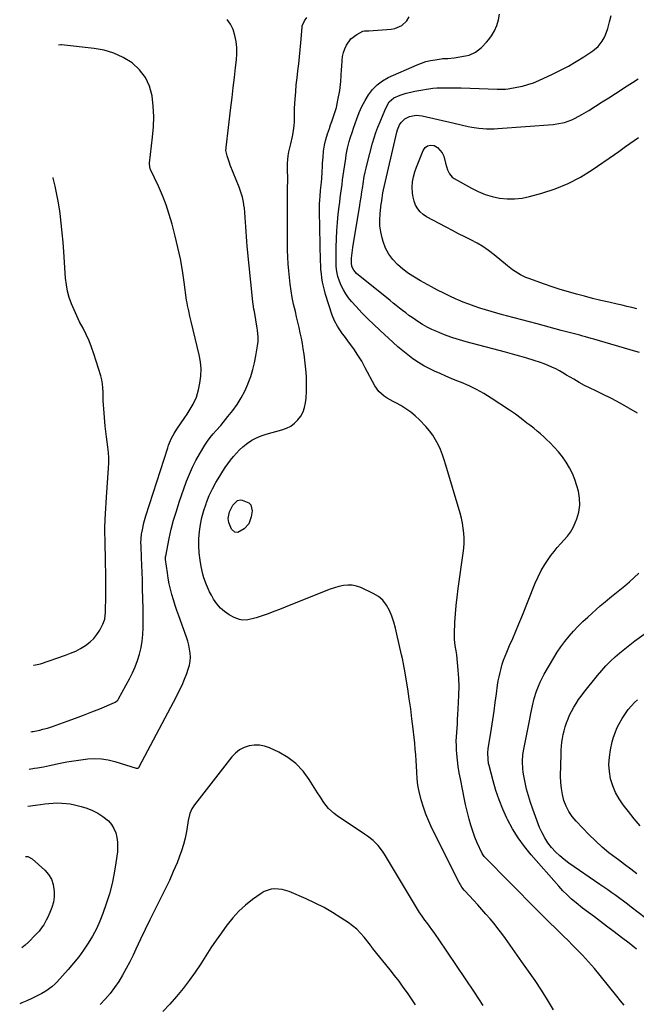
# Model space of a CAD drawing. Units: inches. Extents: x 1831092 to 1836547, y 468613 to 473893.
# Drawn here: x 1831148 to 1831547, y 470011 to 470649 of the extents above; entities that cross this region are included whole.
import ezdxf

# ---------------------------------------------------------------- set-up
doc = ezdxf.new("R2010")
doc.units = ezdxf.units.IN
doc.header["$MEASUREMENT"] = 0
doc.layers.add('7', color=7, linetype='Continuous')
doc.layers.add('8', color=7, linetype='Continuous')

msp = doc.modelspace()

# ---------------------------------------------------------------- linework, layer by layer
at = {"layer": '7', "color": 18}
for points in [[(1831154.33, 470163.71, 1914), (1831157.78, 470164.29, 1914), (1831159.71, 470164.61, 1914), (1831163.56, 470165.29, 1914), (1831167.4, 470166.05, 1914), (1831174.33, 470167.5, 1914), (1831178.78, 470168.36, 1914), (1831183.24, 470169.13, 1914), (1831187.73, 470169.78, 1914), (1831192.23, 470170.34, 1914), (1831196.71, 470170.55, 1914), (1831201.15, 470170.4, 1914), (1831205.55, 470169.71, 1914), (1831209.91, 470168.65, 1914), (1831223.7, 470164.38, 1914), (1831223.98, 470164.32, 1914), (1831224.55, 470164.35, 1914), (1831224.83, 470164.43, 1914), (1831225.5, 470164.96, 1914), (1831225.66, 470165.2, 1914), (1831249.72, 470210.7, 1914), (1831251.57, 470214.38, 1914), (1831253.31, 470218.12, 1914), (1831254.9, 470221.92, 1914), (1831256.37, 470225.77, 1914), (1831257.36, 470228.51, 1914), (1831258.08, 470231.05, 1914), (1831258.57, 470233.61, 1914), (1831258.71, 470236.22, 1914), (1831258.61, 470238.85, 1914), (1831258.24, 470241.49, 1914), (1831257.73, 470244.09, 1914), (1831257.04, 470246.66, 1914), (1831256.23, 470249.19, 1914), (1831251.23, 470262.98, 1914), (1831250.03, 470266.4, 1914), (1831248.89, 470269.84, 1914), (1831247.82, 470273.31, 1914), (1831246.8, 470276.79, 1914), (1831245.89, 470280.3, 1914), (1831245.09, 470283.83, 1914), (1831244.42, 470287.39, 1914), (1831243.86, 470290.97, 1914), (1831242.7, 470299.53, 1914), (1831242.64, 470300.62, 1914), (1831242.71, 470301.44, 1914), (1831242.76, 470301.71, 1914), (1831245.06, 470313.19, 1914), (1831246.39, 470319.16, 1914), (1831247.88, 470325.09, 1914), (1831249.63, 470330.95, 1914), (1831251.54, 470336.77, 1914), (1831256.31, 470350.31, 1914), (1831258.07, 470354.84, 1914), (1831260.01, 470359.29, 1914), (1831262.24, 470363.61, 1914), (1831264.65, 470367.83, 1914), (1831268.17, 470373.59, 1914), (1831269.82, 470376.11, 1914), (1831271.62, 470378.52, 1914), (1831273.52, 470380.86, 1914), (1831275.49, 470383.14, 1914), (1831278.38, 470386.44, 1914), (1831281.54, 470390.23, 1914), (1831283.08, 470392.16, 1914), (1831286.16, 470396.06, 1914), (1831289.03, 470400.05, 1914), (1831291.67, 470404.19, 1914), (1831293.93, 470408.54, 1914), (1831295.95, 470413.03, 1914), (1831296.24, 470413.74, 1914), (1831297.82, 470418.11, 1914), (1831299.21, 470422.53, 1914), (1831300.31, 470427.02, 1914), (1831301.22, 470431.57, 1914), (1831302.27, 470437.87, 1914), (1831302.61, 470440.77, 1914), (1831302.66, 470443.68, 1914), (1831302.29, 470448.04, 1914), (1831302.07, 470449.48, 1914), (1831300.17, 470460.29, 1914), (1831299.91, 470461.82, 1914), (1831299.45, 470464.9, 1914), (1831299.27, 470466.45, 1914), (1831295.52, 470502.54, 1914), (1831295.23, 470505.65, 1914), (1831294.99, 470508.75, 1914), (1831294.8, 470511.86, 1914), (1831294.66, 470514.98, 1914), (1831294.51, 470518.09, 1914), (1831294.3, 470521.2, 1914), (1831294.01, 470524.3, 1914), (1831293.67, 470527.4, 1914), (1831293.62, 470527.84, 1914), (1831293.08, 470531.13, 1914), (1831292.38, 470534.37, 1914), (1831291.43, 470537.55, 1914), (1831290.31, 470540.68, 1914), (1831284.56, 470555.05, 1914), (1831284, 470556.52, 1914), (1831282.57, 470561.01, 1914), (1831281.79, 470564.45, 1914), (1831281.87, 470566.04, 1914), (1831281.91, 470566.43, 1914), (1831284.97, 470592.33, 1914), (1831285.72, 470598.81, 1914), (1831286.47, 470605.29, 1914), (1831287.21, 470611.77, 1914), (1831287.94, 470618.25, 1914), (1831288.49, 470623.19, 1914), (1831288.74, 470627.19, 1914), (1831288.72, 470631.18, 1914), (1831288.3, 470635.14, 1914), (1831287.62, 470639.09, 1914), (1831286.4, 470642.83, 1914), (1831284.76, 470646.32, 1914), (1831282.5, 470649.45, 1914)], [(1831493.93, 470007.79, 1916), (1831490.02, 470014.15, 1916), (1831486, 470020.44, 1916), (1831481.91, 470026.68, 1916), (1831477.7, 470032.85, 1916), (1831473.42, 470038.96, 1916), (1831462.7, 470054, 1916), (1831460.31, 470057.26, 1916), (1831457.87, 470060.47, 1916), (1831455.35, 470063.62, 1916), (1831452.77, 470066.72, 1916), (1831450.13, 470069.78, 1916), (1831447.47, 470072.82, 1916), (1831444.78, 470075.82, 1916), (1831442.06, 470078.8, 1916), (1831436.64, 470084.68, 1916), (1831436.08, 470085.31, 1916), (1831434.5, 470087.3, 1916), (1831432.76, 470090.2, 1916), (1831415.09, 470125.53, 1916), (1831413.05, 470129.96, 1916), (1831411.2, 470134.46, 1916), (1831409.64, 470139.07, 1916), (1831408.27, 470143.75, 1916), (1831406.89, 470149.13, 1916), (1831406.42, 470151.19, 1916), (1831406.04, 470153.26, 1916), (1831405.61, 470157.45, 1916), (1831405.38, 470161.67, 1916), (1831405.13, 470165.9, 1916), (1831404.93, 470169.2, 1916), (1831404.67, 470172.96, 1916), (1831404.37, 470176.71, 1916), (1831404.02, 470180.47, 1916), (1831403.63, 470184.21, 1916), (1831403.01, 470189.76, 1916), (1831402.23, 470196.28, 1916), (1831401.39, 470202.79, 1916), (1831400.47, 470209.28, 1916), (1831399.49, 470215.77, 1916), (1831397.47, 470228.51, 1916), (1831397.27, 470229.67, 1916), (1831396.83, 470231.96, 1916), (1831396.06, 470235.39, 1916), (1831395.54, 470237.67, 1916), (1831392.52, 470251.06, 1916), (1831391.52, 470255.02, 1916), (1831390.39, 470258.93, 1916), (1831389.08, 470262.78, 1916), (1831387.64, 470266.6, 1916), (1831385.75, 470270.04, 1916), (1831383.44, 470273.09, 1916), (1831380.5, 470275.54, 1916), (1831377.15, 470277.59, 1916), (1831369.07, 470281.33, 1916), (1831366.33, 470282.29, 1916), (1831363.56, 470282.88, 1916), (1831360.72, 470282.94, 1916), (1831357.84, 470282.64, 1916), (1831354.95, 470281.97, 1916), (1831352.09, 470281.19, 1916), (1831349.28, 470280.27, 1916), (1831346.49, 470279.24, 1916), (1831320.03, 470268.62, 1916), (1831316.37, 470267.19, 1916), (1831312.69, 470265.79, 1916), (1831309, 470264.44, 1916), (1831305.29, 470263.14, 1916), (1831301.42, 470261.81, 1916), (1831299.62, 470261.26, 1916), (1831295.95, 470260.51, 1916), (1831292.23, 470260.33, 1916), (1831290.43, 470260.57, 1916), (1831287.03, 470261.9, 1916), (1831283.88, 470263.71, 1916), (1831280.88, 470265.77, 1916), (1831278.16, 470268.1, 1916), (1831275.84, 470270.84, 1916), (1831273.79, 470273.85, 1916), (1831272.35, 470276.38, 1916), (1831271.19, 470278.56, 1916), (1831269.14, 470283.06, 1916), (1831267.5, 470287.73, 1916), (1831266.82, 470290.11, 1916), (1831265.79, 470294.95, 1916), (1831265.08, 470299.21, 1916), (1831264.5, 470303.79, 1916), (1831264.18, 470308.38, 1916), (1831264.24, 470312.97, 1916), (1831264.55, 470317.58, 1916), (1831265.24, 470322.26, 1916), (1831266.14, 470326.81, 1916), (1831267.38, 470331.29, 1916), (1831268.85, 470335.71, 1916), (1831269.14, 470336.51, 1916), (1831270.96, 470340.94, 1916), (1831272.96, 470345.27, 1916), (1831275.24, 470349.46, 1916), (1831277.7, 470353.56, 1916), (1831279.72, 470356.69, 1916), (1831281.35, 470359.13, 1916), (1831283.03, 470361.53, 1916), (1831284.78, 470363.88, 1916), (1831286.59, 470366.2, 1916), (1831288.5, 470368.41, 1916), (1831290.52, 470370.51, 1916), (1831292.68, 470372.47, 1916), (1831294.94, 470374.32, 1916), (1831295.72, 470374.91, 1916), (1831298.53, 470376.8, 1916), (1831301.46, 470378.46, 1916), (1831304.56, 470379.76, 1916), (1831307.78, 470380.82, 1916), (1831317.98, 470383.54, 1916), (1831320.92, 470384.61, 1916), (1831323.67, 470385.99, 1916), (1831326.14, 470387.83, 1916), (1831328.41, 470389.98, 1916), (1831330.25, 470392.5, 1916), (1831331.73, 470395.18, 1916), (1831332.69, 470398.08, 1916), (1831333.3, 470401.14, 1916), (1831333.6, 470404.13, 1916), (1831333.92, 470408.81, 1916), (1831334.03, 470413.49, 1916), (1831333.85, 470418.17, 1916), (1831333.46, 470422.84, 1916), (1831332.34, 470432.48, 1916), (1831331.87, 470435.98, 1916), (1831331.32, 470439.46, 1916), (1831330.65, 470442.92, 1916), (1831329.9, 470446.36, 1916), (1831329.09, 470449.8, 1916), (1831328.29, 470453.23, 1916), (1831327.5, 470456.67, 1916), (1831326.72, 470460.11, 1916), (1831325.61, 470464.97, 1916), (1831324.71, 470469.24, 1916), (1831323.92, 470473.54, 1916), (1831323.29, 470477.86, 1916), (1831323.04, 470480.03, 1916), (1831322.82, 470482.21, 1916), (1831322.44, 470486.65, 1916), (1831322.11, 470491.05, 1916), (1831321.86, 470495.45, 1916), (1831321.72, 470499.86, 1916), (1831321.65, 470504.27, 1916), (1831321.6, 470521.79, 1916), (1831321.6, 470526.12, 1916), (1831321.61, 470530.44, 1916), (1831321.63, 470534.76, 1916), (1831321.67, 470539.09, 1916), (1831321.74, 470546.11, 1916), (1831321.73, 470546.92, 1916), (1831321.54, 470551.8, 1916), (1831321.55, 470552.61, 1916), (1831321.68, 470556.08, 1916), (1831321.85, 470558.62, 1916), (1831322.13, 470561.14, 1916), (1831322.58, 470563.64, 1916), (1831323.18, 470566.34, 1916), (1831323.77, 470568.74, 1916), (1831324.83, 470573.59, 1916), (1831325.53, 470577.31, 1916), (1831326, 470580.92, 1916), (1831326.09, 470582.74, 1916), (1831326.08, 470586.4, 1916), (1831326.15, 470590.06, 1916), (1831326.24, 470591.88, 1916), (1831326.61, 470597.88, 1916), (1831326.93, 470602.44, 1916), (1831327.32, 470606.99, 1916), (1831327.79, 470611.53, 1916), (1831328.34, 470616.07, 1916), (1831328.89, 470620.61, 1916), (1831329.4, 470625.15, 1916), (1831329.84, 470629.7, 1916), (1831330.24, 470634.25, 1916), (1831331.06, 470644.46, 1916), (1831331.19, 470645.31, 1916), (1831332.55, 470648.47, 1916), (1831334.06, 470650.62, 1916)], [(1831539.53, 470010.71, 1918), (1831537.21, 470013.68, 1918), (1831534.86, 470016.64, 1918), (1831524.06, 470030.08, 1918), (1831520.36, 470034.53, 1918), (1831516.57, 470038.9, 1918), (1831512.64, 470043.14, 1918), (1831508.62, 470047.3, 1918), (1831506.14, 470049.78, 1918), (1831503.28, 470052.63, 1918), (1831500.41, 470055.46, 1918), (1831497.52, 470058.29, 1918), (1831494.63, 470061.1, 1918), (1831491.74, 470063.92, 1918), (1831488.87, 470066.75, 1918), (1831486.01, 470069.6, 1918), (1831483.17, 470072.47, 1918), (1831448.91, 470107.21, 1918), (1831447.62, 470109.01, 1918), (1831444.52, 470115.93, 1918), (1831442.96, 470119.68, 1918), (1831441.54, 470123.48, 1918), (1831440.32, 470127.34, 1918), (1831439.24, 470131.26, 1918), (1831439.04, 470132.07, 1918), (1831437.99, 470136.44, 1918), (1831436.99, 470140.81, 1918), (1831436.04, 470145.2, 1918), (1831435.14, 470149.6, 1918), (1831433.61, 470157.33, 1918), (1831432.88, 470161.37, 1918), (1831432.24, 470165.43, 1918), (1831431.75, 470169.51, 1918), (1831431.35, 470173.6, 1918), (1831431.15, 470176.12, 1918), (1831430.99, 470178.96, 1918), (1831430.93, 470181.8, 1918), (1831431, 470184.64, 1918), (1831431.17, 470187.48, 1918), (1831431.4, 470190.32, 1918), (1831431.61, 470193.16, 1918), (1831431.8, 470196, 1918), (1831431.98, 470198.85, 1918), (1831432.44, 470206.59, 1918), (1831432.64, 470211.92, 1918), (1831432.68, 470217.24, 1918), (1831432.49, 470222.55, 1918), (1831432.14, 470227.87, 1918), (1831431.27, 470237.72, 1918), (1831430.78, 470240.4, 1918), (1831430.17, 470243.89, 1918), (1831429.72, 470247.78, 1918), (1831429.7, 470251.7, 1918), (1831430.06, 470258.78, 1918), (1831430.41, 470264.27, 1918), (1831430.87, 470269.76, 1918), (1831431.47, 470275.23, 1918), (1831432.17, 470280.69, 1918), (1831435.44, 470303.6, 1918), (1831435.79, 470306.86, 1918), (1831435.99, 470310.12, 1918), (1831435.97, 470313.39, 1918), (1831435.81, 470316.67, 1918), (1831435.43, 470319.92, 1918), (1831434.92, 470323.16, 1918), (1831434.22, 470326.35, 1918), (1831433.38, 470329.53, 1918), (1831424.17, 470360.69, 1918), (1831423.09, 470364.07, 1918), (1831421.92, 470367.42, 1918), (1831420.6, 470370.72, 1918), (1831419.18, 470373.98, 1918), (1831417.54, 470377.11, 1918), (1831415.71, 470380.12, 1918), (1831413.6, 470382.93, 1918), (1831411.3, 470385.61, 1918), (1831407.2, 470389.93, 1918), (1831404.4, 470392.6, 1918), (1831401.45, 470395.08, 1918), (1831398.28, 470397.25, 1918), (1831394.95, 470399.23, 1918), (1831392.13, 470400.72, 1918), (1831390.11, 470401.82, 1918), (1831386.14, 470404.15, 1918), (1831384.2, 470405.38, 1918), (1831380.77, 470408.29, 1918), (1831378.2, 470411.97, 1918), (1831372.01, 470423.81, 1918), (1831369.7, 470427.95, 1918), (1831367.25, 470432.01, 1918), (1831364.6, 470435.93, 1918), (1831361.81, 470439.76, 1918), (1831358.44, 470444.14, 1918), (1831357.25, 470445.74, 1918), (1831354.99, 470449, 1918), (1831353.93, 470450.68, 1918), (1831352.06, 470454.16, 1918), (1831350.63, 470457.84, 1918), (1831346.33, 470471.33, 1918), (1831345.57, 470473.96, 1918), (1831344.89, 470476.6, 1918), (1831344.36, 470479.28, 1918), (1831343.91, 470481.98, 1918), (1831343.58, 470484.69, 1918), (1831343.31, 470487.42, 1918), (1831343.14, 470490.14, 1918), (1831343.03, 470492.88, 1918), (1831342.34, 470525.18, 1918), (1831342.33, 470526.86, 1918), (1831342.4, 470530.21, 1918), (1831342.51, 470532.09, 1918), (1831342.75, 470535.22, 1918), (1831343.05, 470538.35, 1918), (1831343.3, 470540.65, 1918), (1831343.62, 470543.96, 1918), (1831343.79, 470546.45, 1918), (1831343.99, 470550.57, 1918), (1831344.22, 470554.42, 1918), (1831344.35, 470556.35, 1918), (1831344.61, 470560.26, 1918), (1831345.02, 470564.11, 1918), (1831345.63, 470567.93, 1918), (1831346.52, 470571.68, 1918), (1831347.61, 470575.4, 1918), (1831348.76, 470578.82, 1918), (1831349.52, 470581.09, 1918), (1831350.29, 470583.36, 1918), (1831351.86, 470587.9, 1918), (1831353.26, 470592.47, 1918), (1831354.31, 470597.14, 1918), (1831355.46, 470603.34, 1918), (1831355.78, 470605.28, 1918), (1831356.23, 470609.17, 1918), (1831356.46, 470613.1, 1918), (1831356.67, 470617.02, 1918), (1831356.79, 470618.98, 1918), (1831357.02, 470622.87, 1918), (1831357.33, 470625.42, 1918), (1831357.85, 470627.91, 1918), (1831358.67, 470630.32, 1918), (1831359.75, 470632.8, 1918), (1831362.6, 470636.76, 1918), (1831366.52, 470639.67, 1918), (1831370.5, 470641.73, 1918), (1831371.55, 470641.97, 1918), (1831373.23, 470641.99, 1918), (1831374.34, 470642.04, 1918), (1831388.75, 470643.05, 1918), (1831391.22, 470643.51, 1918), (1831395.62, 470645.55, 1918), (1831398.85, 470648.46, 1918), (1831400.42, 470651.09, 1918)], [(1831548.24, 470394.24, 1922), (1831542.71, 470397.58, 1922), (1831537.11, 470400.79, 1922), (1831531.39, 470403.8, 1922), (1831525.6, 470406.67, 1922), (1831521.19, 470408.75, 1922), (1831517.58, 470410.53, 1922), (1831514, 470412.37, 1922), (1831510.47, 470414.31, 1922), (1831506.98, 470416.32, 1922), (1831504.71, 470417.68, 1922), (1831502.37, 470419.05, 1922), (1831500.02, 470420.39, 1922), (1831497.66, 470421.7, 1922), (1831495.28, 470422.98, 1922), (1831492.86, 470424.19, 1922), (1831490.41, 470425.3, 1922), (1831487.9, 470426.27, 1922), (1831485.35, 470427.16, 1922), (1831481.3, 470428.46, 1922), (1831476.69, 470429.89, 1922), (1831472.06, 470431.28, 1922), (1831467.42, 470432.59, 1922), (1831462.76, 470433.86, 1922), (1831437.3, 470440.61, 1922), (1831432.96, 470441.85, 1922), (1831428.67, 470443.21, 1922), (1831424.43, 470444.74, 1922), (1831420.23, 470446.38, 1922), (1831418.4, 470447.15, 1922), (1831415.19, 470448.59, 1922), (1831412.06, 470450.15, 1922), (1831409.01, 470451.88, 1922), (1831406.04, 470453.74, 1922), (1831404.49, 470454.77, 1922), (1831402.35, 470456.23, 1922), (1831400.24, 470457.72, 1922), (1831398.16, 470459.26, 1922), (1831396.11, 470460.84, 1922), (1831394.08, 470462.44, 1922), (1831392.05, 470464.06, 1922), (1831390.03, 470465.68, 1922), (1831388.02, 470467.31, 1922), (1831366.4, 470484.9, 1922), (1831364.6, 470486.91, 1922), (1831363.38, 470489.34, 1922), (1831363.06, 470491.81, 1922), (1831363.16, 470494.76, 1922), (1831363.41, 470498.2, 1922), (1831363.88, 470501.62, 1922), (1831368.47, 470529.17, 1922), (1831368.76, 470530.89, 1922), (1831369.3, 470534.33, 1922), (1831369.83, 470537.78, 1922), (1831370.35, 470541.22, 1922), (1831370.61, 470542.95, 1922), (1831371.37, 470547.69, 1922), (1831371.89, 470550.4, 1922), (1831372.49, 470553.09, 1922), (1831373.15, 470555.78, 1922), (1831376.67, 470569.2, 1922), (1831377.69, 470572.75, 1922), (1831378.82, 470576.26, 1922), (1831380.12, 470579.71, 1922), (1831381.53, 470583.12, 1922), (1831383.58, 470587.77, 1922), (1831385.4, 470592.04, 1922), (1831387.44, 470596.01, 1922), (1831390.58, 470598.69, 1922), (1831394.49, 470600.31, 1922), (1831398.52, 470601.63, 1922), (1831401.5, 470602.37, 1922), (1831404.04, 470602.92, 1922), (1831406.59, 470603.43, 1922), (1831409.15, 470603.87, 1922), (1831411.72, 470604.28, 1922), (1831413.16, 470604.49, 1922), (1831415.75, 470604.8, 1922), (1831418.35, 470605.04, 1922), (1831420.95, 470605.17, 1922), (1831423.56, 470605.21, 1922), (1831426.18, 470605.19, 1922), (1831428.79, 470605.16, 1922), (1831431.4, 470605.1, 1922), (1831434.02, 470605.03, 1922), (1831457.37, 470604.32, 1922), (1831459.15, 470604.28, 1922), (1831462.7, 470604.35, 1922), (1831464.47, 470604.57, 1922), (1831470.1, 470605.5, 1922), (1831473.75, 470606.25, 1922), (1831477.34, 470607.19, 1922), (1831480.84, 470608.42, 1922), (1831484.28, 470609.85, 1922), (1831493.21, 470613.96, 1922), (1831498.41, 470616.5, 1922), (1831503.52, 470619.19, 1922), (1831508.51, 470622.11, 1922), (1831513.41, 470625.19, 1922), (1831519.29, 470629.07, 1922), (1831522.73, 470631.92, 1922), (1831525.49, 470635.44, 1922), (1831526.65, 470637.48, 1922), (1831527.6, 470639.43, 1922), (1831529.01, 470643.55, 1922), (1831530.13, 470647.79, 1922), (1831531.29, 470652.02, 1922)], [(1831155.31, 470187.89, 1912), (1831156.24, 470188.08, 1912), (1831156.87, 470188.2, 1912), (1831161.27, 470189.07, 1912), (1831163.17, 470189.52, 1912), (1831166.3, 470190.34, 1912), (1831169.38, 470191.34, 1912), (1831179.03, 470194.77, 1912), (1831184.31, 470196.7, 1912), (1831189.58, 470198.68, 1912), (1831194.81, 470200.74, 1912), (1831200.02, 470202.85, 1912), (1831209.56, 470206.81, 1912), (1831209.97, 470207.01, 1912), (1831210.73, 470207.49, 1912), (1831211.7, 470208.43, 1912), (1831211.96, 470208.79, 1912), (1831212.2, 470209.18, 1912), (1831219.34, 470222.22, 1912), (1831221.29, 470226.09, 1912), (1831223.06, 470230.05, 1912), (1831224.54, 470234.11, 1912), (1831225.84, 470238.25, 1912), (1831226.82, 470242.48, 1912), (1831227.58, 470246.73, 1912), (1831227.99, 470251.03, 1912), (1831228.17, 470255.36, 1912), (1831228.16, 470259.87, 1912), (1831228.13, 470264.28, 1912), (1831228.06, 470268.68, 1912), (1831227.97, 470273.09, 1912), (1831227.75, 470281.54, 1912), (1831227.62, 470286.33, 1912), (1831227.47, 470291.12, 1912), (1831227.29, 470295.91, 1912), (1831227.1, 470300.7, 1912), (1831226.78, 470308.36, 1912), (1831226.72, 470310.29, 1912), (1831226.75, 470313.18, 1912), (1831227.09, 470316.04, 1912), (1831227.62, 470318.77, 1912), (1831228.65, 470323.35, 1912), (1831229.95, 470327.87, 1912), (1831244.09, 470371.96, 1912), (1831244.63, 470373.54, 1912), (1831246.57, 470378.14, 1912), (1831248.13, 470381.08, 1912), (1831249.9, 470383.89, 1912), (1831255.14, 470391.57, 1912), (1831256.54, 470393.67, 1912), (1831257.9, 470395.78, 1912), (1831259.21, 470397.93, 1912), (1831260.49, 470400.1, 1912), (1831262.61, 470404.62, 1912), (1831263.36, 470406.99, 1912), (1831263.96, 470409.42, 1912), (1831264.81, 470413.75, 1912), (1831265.41, 470418.39, 1912), (1831265.61, 470423.01, 1912), (1831265.22, 470427.63, 1912), (1831264.43, 470432.23, 1912), (1831259.3, 470453.8, 1912), (1831258.47, 470457.25, 1912), (1831257.63, 470460.7, 1912), (1831256.87, 470464.16, 1912), (1831256.57, 470465.91, 1912), (1831256.31, 470467.66, 1912), (1831254.74, 470479.24, 1912), (1831253.59, 470486.76, 1912), (1831252.26, 470494.24, 1912), (1831250.66, 470501.67, 1912), (1831248.88, 470509.07, 1912), (1831246.86, 470516.83, 1912), (1831245.05, 470523.1, 1912), (1831243.01, 470529.29, 1912), (1831240.64, 470535.36, 1912), (1831238.04, 470541.35, 1912), (1831232.95, 470552.28, 1912), (1831232.75, 470552.75, 1912), (1831232.19, 470555.75, 1912), (1831232.23, 470556.26, 1912), (1831234.24, 470573.11, 1912), (1831234.78, 470579.83, 1912), (1831234.97, 470586.54, 1912), (1831234.64, 470593.25, 1912), (1831233.97, 470599.96, 1912), (1831232.27, 470606.21, 1912), (1831229.7, 470611.92, 1912), (1831225.82, 470616.84, 1912), (1831221.06, 470621.22, 1912), (1831220.98, 470621.28, 1912), (1831215.24, 470624.74, 1912), (1831209.26, 470627.56, 1912), (1831202.91, 470629.45, 1912), (1831196.33, 470630.7, 1912), (1831175.37, 470633.04, 1912), (1831174.82, 470633.07, 1912), (1831173.27, 470632.87, 1912)], [(1831549.54, 470433.64, 1924), (1831547.14, 470434.37, 1924), (1831519.95, 470442.3, 1924), (1831518.18, 470442.81, 1924), (1831514.63, 470443.81, 1924), (1831512.77, 470444.31, 1924), (1831511.03, 470444.78, 1924), (1831507.54, 470445.7, 1924), (1831504.05, 470446.61, 1924), (1831502.31, 470447.06, 1924), (1831498.82, 470447.99, 1924), (1831483.23, 470452.16, 1924), (1831478.27, 470453.49, 1924), (1831473.31, 470454.82, 1924), (1831468.35, 470456.15, 1924), (1831463.39, 470457.47, 1924), (1831460.82, 470458.16, 1924), (1831457.15, 470459.17, 1924), (1831453.49, 470460.21, 1924), (1831449.84, 470461.3, 1924), (1831446.19, 470462.42, 1924), (1831442.58, 470463.62, 1924), (1831439, 470464.9, 1924), (1831435.46, 470466.3, 1924), (1831431.94, 470467.77, 1924), (1831430.8, 470468.27, 1924), (1831426.76, 470470.1, 1924), (1831422.76, 470472.01, 1924), (1831418.81, 470474.03, 1924), (1831414.91, 470476.12, 1924), (1831407.74, 470480.09, 1924), (1831403.83, 470482.43, 1924), (1831400.03, 470484.93, 1924), (1831396.41, 470487.69, 1924), (1831392.9, 470490.6, 1924), (1831389.83, 470493.86, 1924), (1831387.18, 470497.38, 1924), (1831385.16, 470501.3, 1924), (1831383.58, 470505.49, 1924), (1831382.87, 470507.99, 1924), (1831382.02, 470511.81, 1924), (1831381.48, 470515.65, 1924), (1831381.39, 470519.53, 1924), (1831381.59, 470523.43, 1924), (1831382.34, 470530.11, 1924), (1831382.41, 470530.69, 1924), (1831382.83, 470533.57, 1924), (1831383.43, 470537.18, 1924), (1831383.81, 470538.98, 1924), (1831392.32, 470576.3, 1924), (1831392.81, 470577.99, 1924), (1831394.22, 470581.16, 1924), (1831395.15, 470582.65, 1924), (1831397.52, 470585.07, 1924), (1831400.55, 470586.6, 1924), (1831404.94, 470587.43, 1924), (1831408.87, 470587.04, 1924), (1831429.53, 470582.21, 1924), (1831434.07, 470581.16, 1924), (1831438.61, 470580.12, 1924), (1831440.89, 470579.66, 1924), (1831445.49, 470578.97, 1924), (1831448.04, 470578.73, 1924), (1831450.49, 470578.6, 1924), (1831455.38, 470578.6, 1924), (1831457.82, 470578.73, 1924), (1831493.6, 470581.45, 1924), (1831496.08, 470581.74, 1924), (1831500.94, 470582.75, 1924), (1831505.65, 470584.38, 1924), (1831507.93, 470585.38, 1924), (1831512.3, 470587.77, 1924), (1831516.74, 470590.53, 1924), (1831521.08, 470593.24, 1924), (1831525.41, 470595.97, 1924), (1831529.73, 470598.72, 1924), (1831534.04, 470601.48, 1924), (1831541.58, 470606.35, 1924), (1831545.13, 470608.67, 1924), (1831548.66, 470611.03, 1924)], [(1831547.94, 470462, 1926), (1831544.52, 470462.79, 1926), (1831541.39, 470463.51, 1926), (1831538.26, 470464.23, 1926), (1831535.13, 470464.96, 1926), (1831529.81, 470466.18, 1926), (1831524.51, 470467.43, 1926), (1831519.23, 470468.72, 1926), (1831513.96, 470470.07, 1926), (1831508.71, 470471.47, 1926), (1831503.48, 470472.95, 1926), (1831498.27, 470474.51, 1926), (1831493.1, 470476.19, 1926), (1831487.96, 470477.96, 1926), (1831477.88, 470481.54, 1926), (1831476.01, 470482.27, 1926), (1831472.41, 470484.03, 1926), (1831470.68, 470485.04, 1926), (1831467.35, 470487.3, 1926), (1831464.17, 470489.75, 1926), (1831455.42, 470496.96, 1926), (1831451.86, 470499.68, 1926), (1831448.2, 470502.22, 1926), (1831444.36, 470504.5, 1926), (1831440.41, 470506.61, 1926), (1831436.39, 470508.6, 1926), (1831432.38, 470510.62, 1926), (1831428.39, 470512.68, 1926), (1831424.42, 470514.77, 1926), (1831411.73, 470521.52, 1926), (1831409.5, 470523.01, 1926), (1831407.53, 470524.74, 1926), (1831405.93, 470526.82, 1926), (1831404.59, 470529.14, 1926), (1831403.64, 470531.69, 1926), (1831402.92, 470534.29, 1926), (1831402.54, 470536.97, 1926), (1831402.42, 470540.87, 1926), (1831402.65, 470544.18, 1926), (1831403.13, 470547.44, 1926), (1831403.97, 470550.62, 1926), (1831405.06, 470553.76, 1926), (1831409.51, 470564.6, 1926), (1831410.82, 470566.36, 1926), (1831412.38, 470567.55, 1926), (1831414.31, 470567.91, 1926), (1831416.49, 470567.71, 1926), (1831418.66, 470566.54, 1926), (1831421.81, 470563.11, 1926), (1831422.78, 470560.84, 1926), (1831423.94, 470556.39, 1926), (1831425.26, 470552.1, 1926), (1831426.45, 470549.42, 1926), (1831428.3, 470547.29, 1926), (1831429.48, 470546.45, 1926), (1831440.68, 470540.14, 1926), (1831445.06, 470537.96, 1926), (1831449.56, 470536.11, 1926), (1831454.23, 470534.73, 1926), (1831459.01, 470533.67, 1926), (1831463.87, 470533.19, 1926), (1831468.7, 470533.12, 1926), (1831473.49, 470533.69, 1926), (1831478.26, 470534.68, 1926), (1831486.33, 470536.93, 1926), (1831494.93, 470539.78, 1926), (1831503.29, 470543.16, 1926), (1831511.27, 470547.35, 1926), (1831519, 470552.07, 1926), (1831533.46, 470561.9, 1926), (1831536.12, 470563.81, 1926), (1831537.85, 470565.14, 1926), (1831540.5, 470567.08, 1926), (1831548.84, 470572.92, 1926)], [(1831296.54, 470322.75, 1918), (1831293.46, 470319.34, 1918), (1831289.49, 470316.97, 1918), (1831287.59, 470317.22, 1918), (1831285.39, 470319.13, 1918), (1831283.73, 470323.55, 1918), (1831283.28, 470326.07, 1918), (1831284.08, 470330.47, 1918), (1831286.27, 470334.66, 1918), (1831289.31, 470337.72, 1918), (1831291.27, 470338.2, 1918), (1831292.34, 470338.07, 1918), (1831296.62, 470336.31, 1918), (1831297.96, 470334.97, 1918), (1831298.75, 470331.11, 1918), (1831298.12, 470327.08, 1918), (1831296.54, 470322.75, 1918)], [(1831562.25, 470060.42, 1922), (1831544.25, 470074.34, 1922), (1831541.77, 470076.25, 1922), (1831539.27, 470078.14, 1922), (1831536.75, 470080, 1922), (1831534.22, 470081.84, 1922), (1831531.67, 470083.67, 1922), (1831529.11, 470085.48, 1922), (1831526.55, 470087.27, 1922), (1831523.97, 470089.05, 1922), (1831503.88, 470102.81, 1922), (1831500.82, 470105.09, 1922), (1831497.89, 470107.52, 1922), (1831495.17, 470110.17, 1922), (1831492.58, 470112.97, 1922), (1831490.27, 470115.99, 1922), (1831488.18, 470119.14, 1922), (1831486.43, 470122.49, 1922), (1831484.9, 470125.97, 1922), (1831480.41, 470137.89, 1922), (1831478.94, 470142.13, 1922), (1831477.6, 470146.41, 1922), (1831476.49, 470150.75, 1922), (1831475.51, 470155.14, 1922), (1831474.67, 470159.43, 1922), (1831474.3, 470161.7, 1922), (1831474.02, 470163.98, 1922), (1831473.84, 470168.58, 1922), (1831474.11, 470173.18, 1922), (1831474.8, 470177.73, 1922), (1831478.25, 470195.03, 1922), (1831478.74, 470197.45, 1922), (1831479.24, 470199.86, 1922), (1831480.26, 470204.68, 1922), (1831481.44, 470209.46, 1922), (1831482.88, 470214.16, 1922), (1831484.11, 470217.54, 1922), (1831485.21, 470220.15, 1922), (1831486.46, 470222.69, 1922), (1831487.82, 470225.18, 1922), (1831494.05, 470235.74, 1922), (1831496.33, 470239.41, 1922), (1831498.73, 470243, 1922), (1831501.3, 470246.47, 1922), (1831503.98, 470249.86, 1922), (1831506.82, 470253.12, 1922), (1831509.76, 470256.28, 1922), (1831512.84, 470259.31, 1922), (1831516.02, 470262.24, 1922), (1831524.19, 470269.42, 1922), (1831527.29, 470272.1, 1922), (1831530.43, 470274.74, 1922), (1831533.61, 470277.33, 1922), (1831536.82, 470279.88, 1922), (1831540.01, 470282.45, 1922), (1831543.15, 470285.09, 1922), (1831546.2, 470287.82, 1922), (1831549.19, 470290.62, 1922)], [(1831547.9, 470095.95, 1924), (1831543.92, 470098.99, 1924), (1831539.9, 470101.97, 1924), (1831535.86, 470104.93, 1924), (1831534.46, 470105.93, 1924), (1831529.81, 470109.49, 1924), (1831525.3, 470113.21, 1924), (1831520.99, 470117.16, 1924), (1831516.83, 470121.28, 1924), (1831508.51, 470129.97, 1924), (1831505.99, 470133.01, 1924), (1831503.78, 470136.24, 1924), (1831502.06, 470139.74, 1924), (1831500.65, 470143.43, 1924), (1831499.68, 470147.29, 1924), (1831498.96, 470151.19, 1924), (1831498.6, 470155.14, 1924), (1831498.49, 470159.12, 1924), (1831498.76, 470173.52, 1924), (1831498.87, 470176.06, 1924), (1831499.05, 470178.6, 1924), (1831499.36, 470181.12, 1924), (1831499.74, 470183.63, 1924), (1831500.23, 470186.13, 1924), (1831500.81, 470188.6, 1924), (1831501.49, 470191.05, 1924), (1831502.35, 470193.76, 1924), (1831503.29, 470196.28, 1924), (1831504.33, 470198.75, 1924), (1831505.52, 470201.16, 1924), (1831506.99, 470203.86, 1924), (1831508.49, 470206.32, 1924), (1831510.07, 470208.73, 1924), (1831511.75, 470211.07, 1924), (1831513.51, 470213.35, 1924), (1831522.43, 470224.43, 1924), (1831525.09, 470227.59, 1924), (1831527.85, 470230.65, 1924), (1831530.76, 470233.58, 1924), (1831533.77, 470236.41, 1924), (1831536.89, 470239.12, 1924), (1831540.06, 470241.76, 1924), (1831543.32, 470244.3, 1924), (1831546.64, 470246.76, 1924), (1831571.32, 470264.47, 1924)], [(1831550.1, 470126.93, 1926), (1831546.2, 470131.51, 1926), (1831542.4, 470136.19, 1926), (1831539.01, 470140.51, 1926), (1831536.33, 470144.44, 1926), (1831534.03, 470148.54, 1926), (1831532.27, 470152.9, 1926), (1831530.89, 470157.45, 1926), (1831530.13, 470162.13, 1926), (1831529.79, 470166.82, 1926), (1831530.09, 470171.51, 1926), (1831530.81, 470176.2, 1926), (1831531.96, 470181.35, 1926), (1831532.77, 470184.37, 1926), (1831533.75, 470187.34, 1926), (1831534.97, 470190.22, 1926), (1831536.35, 470193.03, 1926), (1831538.29, 470196.47, 1926), (1831540.88, 470200.38, 1926), (1831542.29, 470202.25, 1926), (1831544.39, 470204.83, 1926), (1831546.27, 470206.82, 1926), (1831548.32, 470208.66, 1926)], [(1831448.25, 470010.56, 1914), (1831445.46, 470014.94, 1914), (1831442.61, 470019.28, 1914), (1831419.4, 470053.78, 1914), (1831417.98, 470055.84, 1914), (1831416.54, 470057.89, 1914), (1831415.06, 470059.91, 1914), (1831413.55, 470061.91, 1914), (1831411.74, 470064.27, 1914), (1831410.52, 470065.89, 1914), (1831408.78, 470068.38, 1914), (1831407.68, 470070.08, 1914), (1831407.15, 470070.94, 1914), (1831384.46, 470108.61, 1914), (1831383.19, 470110.55, 1914), (1831380.34, 470114.17, 1914), (1831377.06, 470117.44, 1914), (1831373.47, 470120.36, 1914), (1831371.58, 470121.69, 1914), (1831353.78, 470133.47, 1914), (1831351.81, 470134.93, 1914), (1831348.27, 470138.28, 1914), (1831345.25, 470142.16, 1914), (1831342.47, 470146.24, 1914), (1831341.14, 470148.33, 1914), (1831335.69, 470157.1, 1914), (1831331.66, 470162.48, 1914), (1831327.12, 470167.29, 1914), (1831321.83, 470171.25, 1914), (1831316.03, 470174.65, 1914), (1831310.04, 470177.5, 1914), (1831306.79, 470178.65, 1914), (1831303.5, 470179.34, 1914), (1831300.14, 470179.35, 1914), (1831296.72, 470178.91, 1914), (1831293.48, 470177.78, 1914), (1831290.48, 470176.26, 1914), (1831287.85, 470174.16, 1914), (1831285.48, 470171.67, 1914), (1831261.39, 470140.58, 1914), (1831259.69, 470137.93, 1914), (1831258.48, 470135.03, 1914), (1831257.31, 470130.41, 1914), (1831257.03, 470128.85, 1914), (1831256.16, 470123.36, 1914), (1831255.34, 470119.08, 1914), (1831254.32, 470114.85, 1914), (1831253.01, 470110.71, 1914), (1831251.51, 470106.62, 1914), (1831250.08, 470103.11, 1914), (1831247.65, 470097.34, 1914), (1831245.12, 470091.62, 1914), (1831242.45, 470085.96, 1914), (1831239.68, 470080.34, 1914), (1831235.67, 470072.46, 1914), (1831232.52, 470066.18, 1914), (1831229.42, 470059.86, 1914), (1831226.4, 470053.52, 1914), (1831223.42, 470047.14, 1914), (1831221.59, 470043.16, 1914), (1831219.48, 470038.81, 1914), (1831217.25, 470034.52, 1914), (1831214.86, 470030.32, 1914), (1831212.35, 470026.19, 1914), (1831209.63, 470022.2, 1914), (1831206.74, 470018.35, 1914), (1831203.6, 470014.7, 1914), (1831200.3, 470011.18, 1914)], [(1831153.37, 470139.73, 1916), (1831155.45, 470140.02, 1916), (1831156.68, 470140.19, 1916), (1831161.6, 470140.87, 1916), (1831164.37, 470141.21, 1916), (1831167.14, 470141.48, 1916), (1831169.92, 470141.67, 1916), (1831172.71, 470141.79, 1916), (1831175.48, 470141.75, 1916), (1831178.24, 470141.56, 1916), (1831180.98, 470141.15, 1916), (1831183.7, 470140.59, 1916), (1831187.98, 470139.53, 1916), (1831191.71, 470138.37, 1916), (1831195.31, 470136.96, 1916), (1831198.74, 470135.14, 1916), (1831202.04, 470133.06, 1916), (1831205.63, 470130.13, 1916), (1831207.63, 470127.89, 1916), (1831209.15, 470125.3, 1916), (1831210.35, 470122.48, 1916), (1831211.09, 470119.45, 1916), (1831211.56, 470116.4, 1916), (1831211.63, 470113.32, 1916), (1831211.44, 470110.21, 1916), (1831210.51, 470102.94, 1916), (1831209.44, 470096.23, 1916), (1831208.08, 470089.58, 1916), (1831206.31, 470083.03, 1916), (1831204.27, 470076.54, 1916), (1831202.04, 470070.17, 1916), (1831200.08, 470065.17, 1916), (1831197.91, 470060.28, 1916), (1831195.39, 470055.55, 1916), (1831192.64, 470050.94, 1916), (1831189.62, 470046.49, 1916), (1831186.46, 470042.15, 1916), (1831183.09, 470037.97, 1916), (1831179.58, 470033.9, 1916), (1831172.21, 470025.77, 1916), (1831171.16, 470024.67, 1916), (1831168.91, 470022.62, 1916), (1831165.2, 470019.95, 1916), (1831162.55, 470018.45, 1916), (1831159.07, 470016.68, 1916), (1831155.95, 470015.15, 1916), (1831152.8, 470013.67, 1916), (1831149.62, 470012.28, 1916), (1831148.2, 470011.69, 1916)], [(1831152.05, 470107.16, 1918), (1831153.53, 470107.03, 1918), (1831156.2, 470105.64, 1918), (1831164.4, 470098.29, 1918), (1831166.87, 470095.44, 1918), (1831168.81, 470092.35, 1918), (1831169.95, 470088.87, 1918), (1831170.58, 470084.43, 1918), (1831170.45, 470080.9, 1918), (1831170, 470077.43, 1918), (1831169.06, 470074.07, 1918), (1831167.79, 470070.77, 1918), (1831166.18, 470067.34, 1918), (1831165.43, 470065.83, 1918), (1831163.73, 470062.91, 1918), (1831162.78, 470061.51, 1918), (1831160.72, 470058.84, 1918), (1831158.45, 470056.34, 1918), (1831153.9, 470051.72, 1918), (1831151.66, 470049.63, 1918), (1831149.66, 470047.98, 1918)], [(1831404.47, 470010.93, 1912), (1831401.91, 470014.84, 1912), (1831399.29, 470018.72, 1912), (1831396.59, 470022.53, 1912), (1831393.83, 470026.3, 1912), (1831390.99, 470030.01, 1912), (1831388.1, 470033.68, 1912), (1831376.76, 470047.73, 1912), (1831376.38, 470048.23, 1912), (1831375.83, 470049, 1912), (1831375.46, 470049.5, 1912), (1831375.26, 470049.75, 1912), (1831371.25, 470054.81, 1912), (1831368.94, 470057.46, 1912), (1831366.48, 470059.95, 1912), (1831363.8, 470062.21, 1912), (1831360.97, 470064.3, 1912), (1831356.21, 470067.47, 1912), (1831350.81, 470070.88, 1912), (1831345.29, 470074.07, 1912), (1831339.6, 470076.96, 1912), (1831333.81, 470079.64, 1912), (1831322.72, 470084.41, 1912), (1831318.11, 470085.82, 1912), (1831313.31, 470086.22, 1912), (1831310.94, 470085.94, 1912), (1831306.51, 470084.43, 1912), (1831304.46, 470083.19, 1912), (1831299, 470079.16, 1912), (1831294.47, 470075.5, 1912), (1831290.18, 470071.61, 1912), (1831286.25, 470067.35, 1912), (1831282.55, 470062.86, 1912), (1831282.37, 470062.61, 1912), (1831278.82, 470057.77, 1912), (1831275.35, 470052.87, 1912), (1831272, 470047.9, 1912), (1831268.73, 470042.86, 1912), (1831265.45, 470037.67, 1912), (1831261.81, 470032.18, 1912), (1831258.01, 470026.79, 1912), (1831254, 470021.58, 1912), (1831249.83, 470016.47, 1912), (1831245.45, 470011.55, 1912), (1831240.93, 470006.75, 1912)]]:
    msp.add_polyline3d(points, dxfattribs=at)
at = {"layer": '8', "color": 18}
for points in [[(1831547.61, 470047.12, 1920), (1831542.77, 470050.86, 1920), (1831537.92, 470054.6, 1920), (1831533.06, 470058.33, 1920), (1831528.19, 470062.05, 1920), (1831520.34, 470068.04, 1920), (1831516.53, 470070.85, 1920), (1831512.74, 470073.7, 1920), (1831508.5, 470077.08, 1920), (1831505.52, 470079.58, 1920), (1831502.64, 470082.18, 1920), (1831499.9, 470084.93, 1920), (1831497.26, 470087.79, 1920), (1831479.41, 470108.14, 1920), (1831475.06, 470113.52, 1920), (1831471.01, 470119.11, 1920), (1831467.43, 470125, 1920), (1831464.15, 470131.09, 1920), (1831463.76, 470131.89, 1920), (1831461.1, 470137.81, 1920), (1831458.67, 470143.81, 1920), (1831456.6, 470149.95, 1920), (1831454.77, 470156.18, 1920), (1831452.17, 470166.14, 1920), (1831451.87, 470167.46, 1920), (1831451.46, 470170.14, 1920), (1831451.36, 470174.21, 1920), (1831451.64, 470176.91, 1920), (1831453.71, 470190.1, 1920), (1831454.57, 470195.68, 1920), (1831455.4, 470201.26, 1920), (1831456.19, 470206.85, 1920), (1831456.95, 470212.44, 1920), (1831457.7, 470218.07, 1920), (1831458.13, 470220.84, 1920), (1831458.63, 470223.58, 1920), (1831459.24, 470226.31, 1920), (1831459.92, 470229.02, 1920), (1831460.72, 470231.7, 1920), (1831461.59, 470234.35, 1920), (1831462.58, 470236.96, 1920), (1831463.64, 470239.55, 1920), (1831465.46, 470243.73, 1920), (1831467.47, 470248.4, 1920), (1831469.45, 470253.08, 1920), (1831471.39, 470257.78, 1920), (1831473.31, 470262.48, 1920), (1831482.03, 470284.17, 1920), (1831483.88, 470288.33, 1920), (1831485.92, 470292.39, 1920), (1831488.25, 470296.29, 1920), (1831490.77, 470300.08, 1920), (1831492.21, 470302.08, 1920), (1831494.22, 470304.74, 1920), (1831496.31, 470307.33, 1920), (1831498.52, 470309.82, 1920), (1831500.82, 470312.24, 1920), (1831502.99, 470314.72, 1920), (1831504.95, 470317.35, 1920), (1831506.56, 470320.2, 1920), (1831507.95, 470323.2, 1920), (1831508.97, 470325.8, 1920), (1831510.22, 470330.23, 1920), (1831510.91, 470334.7, 1920), (1831510.73, 470339.22, 1920), (1831509.98, 470343.77, 1920), (1831509.03, 470347.37, 1920), (1831507.75, 470351.35, 1920), (1831506.22, 470355.22, 1920), (1831504.3, 470358.92, 1920), (1831502.13, 470362.5, 1920), (1831499.62, 470365.97, 1920), (1831497.08, 470369.21, 1920), (1831494.34, 470372.3, 1920), (1831491.48, 470375.28, 1920), (1831489.59, 470377.13, 1920), (1831487.55, 470379.06, 1920), (1831485.46, 470380.95, 1920), (1831483.3, 470382.76, 1920), (1831481.1, 470384.52, 1920), (1831478.49, 470386.54, 1920), (1831476.64, 470387.97, 1920), (1831472.95, 470390.85, 1920), (1831469.21, 470393.66, 1920), (1831465.36, 470396.31, 1920), (1831453.49, 470404.12, 1920), (1831448.84, 470406.98, 1920), (1831444.09, 470409.66, 1920), (1831439.19, 470412.05, 1920), (1831434.19, 470414.24, 1920), (1831431.34, 470415.4, 1920), (1831427.7, 470416.89, 1920), (1831424.06, 470418.41, 1920), (1831420.44, 470419.95, 1920), (1831416.83, 470421.52, 1920), (1831413.29, 470423.22, 1920), (1831409.83, 470425.06, 1920), (1831406.49, 470427.11, 1920), (1831402.86, 470429.58, 1920), (1831399.52, 470432.09, 1920), (1831396.25, 470434.67, 1920), (1831393.07, 470437.36, 1920), (1831389.95, 470440.13, 1920), (1831381.34, 470448.07, 1920), (1831377.42, 470451.78, 1920), (1831373.58, 470455.55, 1920), (1831369.85, 470459.43, 1920), (1831366.18, 470463.38, 1920), (1831363.16, 470466.72, 1920), (1831361.19, 470469.14, 1920), (1831359.39, 470471.66, 1920), (1831357.84, 470474.35, 1920), (1831356.47, 470477.16, 1920), (1831355.26, 470479.95, 1920), (1831354.19, 470482.99, 1920), (1831353.53, 470486.14, 1920), (1831353.2, 470489.36, 1920), (1831353.11, 470492.59, 1920), (1831353.2, 470501.92, 1920), (1831353.33, 470507.27, 1920), (1831353.58, 470512.62, 1920), (1831353.99, 470517.95, 1920), (1831354.52, 470523.28, 1920), (1831355.07, 470528.16, 1920), (1831355.41, 470531.04, 1920), (1831355.77, 470533.93, 1920), (1831356.15, 470536.81, 1920), (1831356.54, 470539.68, 1920), (1831356.94, 470542.56, 1920), (1831357.34, 470545.44, 1920), (1831357.75, 470548.31, 1920), (1831358.15, 470551.19, 1920), (1831359.31, 470559.42, 1920), (1831359.66, 470561.62, 1920), (1831360.51, 470566.01, 1920), (1831361.55, 470570.31, 1920), (1831362.17, 470572.5, 1920), (1831363.7, 470576.77, 1920), (1831364.45, 470578.91, 1920), (1831366.56, 470585.02, 1920), (1831368.12, 470589.09, 1920), (1831369.86, 470593.06, 1920), (1831371.88, 470596.91, 1920), (1831374.07, 470600.66, 1920), (1831376.72, 470604.13, 1920), (1831379.66, 470607.16, 1920), (1831383.08, 470609.63, 1920), (1831386.84, 470611.72, 1920), (1831405.51, 470620.01, 1920), (1831408.36, 470621.13, 1920), (1831411.24, 470622.08, 1920), (1831414.2, 470622.79, 1920), (1831417.2, 470623.34, 1920), (1831421.21, 470623.9, 1920), (1831422.25, 470624.02, 1920), (1831425.38, 470624.22, 1920), (1831429.54, 470624.59, 1920), (1831436.89, 470625.82, 1920), (1831439.19, 470626.38, 1920), (1831443.43, 470628.29, 1920), (1831447.18, 470631.2, 1920), (1831450.46, 470634.65, 1920), (1831451.94, 470636.53, 1920), (1831453.64, 470638.88, 1920), (1831455.6, 470642.11, 1920), (1831457.19, 470645.48, 1920), (1831458.21, 470649.07, 1920), (1831458.86, 470652.79, 1920)], [(1831157.05, 470230.99, 1910), (1831157.39, 470231.01, 1910), (1831161.64, 470231.99, 1910), (1831177.79, 470237.45, 1910), (1831181.17, 470238.75, 1910), (1831184.48, 470240.21, 1910), (1831187.66, 470241.92, 1910), (1831190.76, 470243.8, 1910), (1831193.85, 470246.14, 1910), (1831196.22, 470248.38, 1910), (1831198.23, 470250.95, 1910), (1831200, 470253.73, 1910), (1831202.07, 470257.61, 1910), (1831203.26, 470260.82, 1910), (1831203.79, 470265.41, 1910), (1831203.83, 470266.57, 1910), (1831203.94, 470275.04, 1910), (1831203.98, 470280.44, 1910), (1831203.99, 470285.83, 1910), (1831203.94, 470291.23, 1910), (1831203.85, 470296.62, 1910), (1831203.49, 470313.24, 1910), (1831203.4, 470315.81, 1910), (1831203.31, 470319.25, 1910), (1831203.33, 470320.11, 1910), (1831203.53, 470325.55, 1910), (1831203.69, 470329.12, 1910), (1831203.87, 470332.7, 1910), (1831204.09, 470336.27, 1910), (1831204.33, 470339.84, 1910), (1831205.73, 470358.64, 1910), (1831205.87, 470362.06, 1910), (1831205.86, 470365.48, 1910), (1831205.62, 470368.88, 1910), (1831205.23, 470372.29, 1910), (1831204.75, 470375.69, 1910), (1831204.31, 470379.09, 1910), (1831203.94, 470382.5, 1910), (1831203.61, 470385.92, 1910), (1831202.64, 470397.05, 1910), (1831202.44, 470399.77, 1910), (1831202.3, 470402.49, 1910), (1831202.23, 470405.21, 1910), (1831202.22, 470407.94, 1910), (1831202.12, 470410.65, 1910), (1831201.85, 470413.33, 1910), (1831201.33, 470415.98, 1910), (1831200.64, 470418.6, 1910), (1831196.2, 470432.83, 1910), (1831194.74, 470437.08, 1910), (1831193.11, 470441.26, 1910), (1831191.24, 470445.35, 1910), (1831189.21, 470449.36, 1910), (1831187.03, 470453.54, 1910), (1831185.13, 470457.39, 1910), (1831183.37, 470461.3, 1910), (1831181.7, 470465.26, 1910), (1831180.3, 470469.3, 1910), (1831179.16, 470473.39, 1910), (1831178.42, 470477.57, 1910), (1831177.94, 470481.82, 1910), (1831176.84, 470498.8, 1910), (1831176.37, 470505.04, 1910), (1831175.8, 470511.27, 1910), (1831175.11, 470517.49, 1910), (1831174.32, 470523.7, 1910), (1831174.1, 470525.29, 1910), (1831173.27, 470530.69, 1910), (1831172.3, 470536.05, 1910), (1831171.15, 470541.38, 1910), (1831169.88, 470546.69, 1910), (1831169.8, 470546.98, 1910)]]:
    msp.add_polyline3d(points, dxfattribs=at)

doc.saveas('drawing.dxf')
